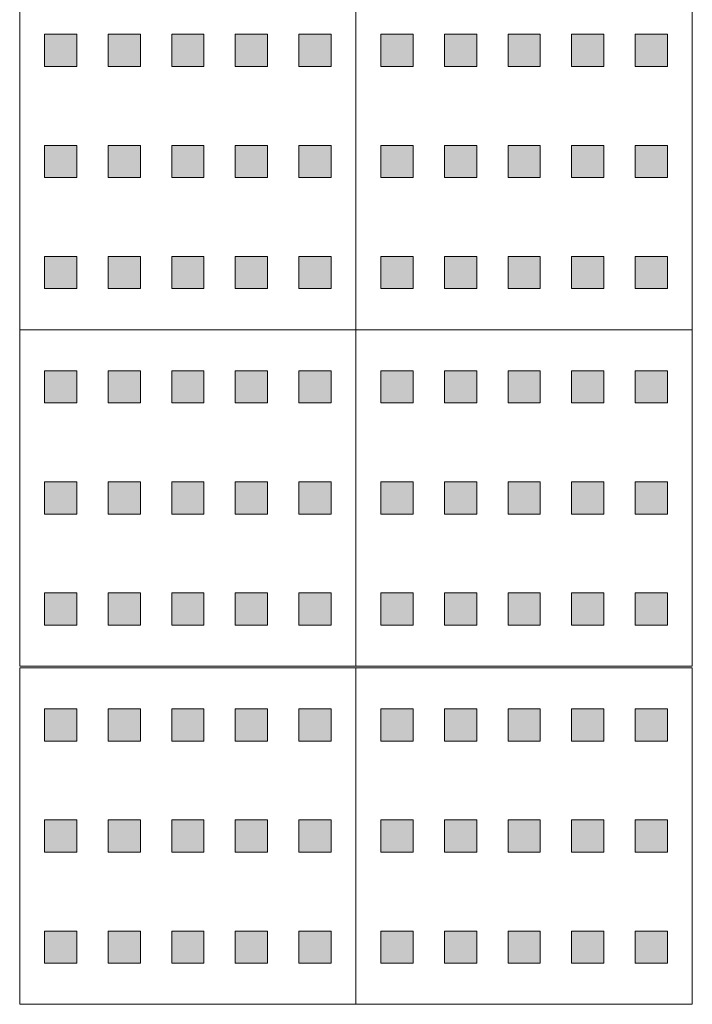
# Model space of a CAD drawing. Units: metres. Extents: x 249 to 548448, y 17 to 6584367.
# Drawn here: x 254 to 255, y 55 to 56 of the extents above; entities that cross this region are included whole.
import ezdxf
from ezdxf.enums import TextEntityAlignment as Align

# ---------------------------------------------------------------- set-up
doc = ezdxf.new("R2010")
doc.units = ezdxf.units.M
doc.header["$LTSCALE"] = 0.5
for name, pattern in [('ACAD_ISO03W100', [30, 12, -18]), ('CENTER', [2, 1.25, -0.25, 0.25, -0.25]), ('DASHED2', [9.525, 6.35, -3.175]), ('Tkm_923b', [2, 1, -1])]:
    doc.linetypes.add(name, pattern=pattern)
for name, color, linetype, lineweight in [('TL_katend_sillutis_mummukivi', 212, 'Continuous', 9), ('TL_L_kattemärgistus_dim', 251, 'Continuous', 9), ('TL_L_kattemärgistus_olol', 252, 'Continuous', 9), ('TL_L_kattemärgistus_valge', 7, 'Continuous', 9), ('TL_L_post_proj', 14, 'Continuous', 9), ('TL_mulle_kraav', 5, 'Continuous', 9), ('TL_mulle_kraavikindlustus_KR', 30, 'Continuous', 9), ('TL_tee_äk_ST_0cm', 1, 'Continuous', 9), ('TL_tee_äk_ST_12cm', 1, 'Continuous', 9), ('TL_tee_äk_ST_12cm_maaalune', 132, 'Continuous', 9), ('TL_tee_äk_ST_2cm', 3, 'Continuous', 9), ('TL_telg_tee', 12, 'CENTER', 9), ('TL_tm_bussiootepaviljon', 1, 'Continuous', 9), ('TL_truup', 162, 'Continuous', 9)]:
    doc.layers.add(name, color=color, linetype=linetype, lineweight=lineweight)
doc.layers.add('TL_tee_servajoon', color=1, linetype='Continuous', lineweight=9, true_color=0xff0000)
doc.layers.add('v_tekst', color=7, linetype='Continuous')
doc.styles.add('1-1000', font='swissl.ttf', dxfattribs={"width": 0.8, "height": 1.5})
doc.styles.add('ROMANC', font='romanc.shx')
doc.linetypes.add('PROJ_KRAAV5', pattern='A,0,-1.35,1,[">",ROMANC,S=1,R=0,X=-0.952,Y=-0.429],-2.45,0', length=4.8)
doc.linetypes.add('ZIGZAG', pattern='A,0.0001,-0.2,[131,ltypeshp.shx,S=0.2,R=0,X=-0.2,Y=0],-0.4,[131,ltypeshp.shx,S=0.2,R=180,X=0.2,Y=0],-0.2', length=0.8001)
doc.dimstyles.new('1-1000___DIM2', dxfattribs={"dimscale": 0, "dimtxt": 3, "dimasz": 2.5, "dimexe": 0.5, "dimexo": 0.2, "dimgap": 0.4, "dimtad": 1, "dimdec": 1, "dimlfac": -1, "dimzin": 0, "dimdsep": 46, "dimtxsty": '1-1000', "dimcen": 0, "dimaunit": 1, "dimazin": 0, "dimtfac": 1, "dimtdec": 1, "dimtmove": 0, "dimatfit": 3, "dimfxl": 1, "dimtvp": 1.2, "dimtolj": 1, "dimtzin": 0, "dimarcsym": 0})

# ---------------------------------------------------------------- blocks, each defined once
blk = doc.blocks.new('tm_serv_kate')
at = {"layer": 'TL_tee_servajoon', "const_width": 0.1, "flags": 128}
blk.add_lwpolyline([(-10, 0), (10, 0)], dxfattribs=at)
blk = doc.blocks.new('tm_serv_ÄK_ma')
at = {"layer": 'TL_tee_äk_ST_12cm_maaalune', "flags": 128}
for points in [[(-110131.6923, 23182.3026), (-110111.6923, 23182.3026)], [(-110131.6923, 23182.1526), (-110111.6923, 23182.1526)]]:
    blk.add_lwpolyline(points, dxfattribs=at)
blk = doc.blocks.new('tm_serv_ÄK_m0')
at = {"layer": 'TL_tee_äk_ST_0cm', "ltscale": 0.05, "const_width": 0.15, "flags": 128}
blk.add_lwpolyline([(-110127.6923, 23174.5526), (-110115.6923, 23174.5526)], dxfattribs=at)
at = {"layer": 'TL_tee_äk_ST_12cm', "flags": 128}
for points in [[(-110131.6923, 23174.3026), (-110111.6923, 23174.3026)], [(-110131.6923, 23174.1526), (-110111.6923, 23174.1526)]]:
    blk.add_lwpolyline(points, dxfattribs=at)
blk = doc.blocks.new('tm_serv_ÄK_m2')
at = {"layer": 'TL_tee_äk_ST_12cm', "flags": 128}
for points in [[(-10, 0), (10, 0)], [(-10, -0.15), (10, -0.15)]]:
    blk.add_lwpolyline(points, dxfattribs=at)
at = {"layer": 'TL_tee_äk_ST_2cm', "ltscale": 0.05, "const_width": 0.15, "flags": 128}
blk.add_lwpolyline([(-6, 0.25), (6, 0.25)], dxfattribs=at)
blk = doc.blocks.new('tm_telgjoon')
at = {"layer": 'TL_telg_tee'}
blk.add_lwpolyline([(-10, 0), (10, 0)], dxfattribs=at)
blk = doc.blocks.new('tm_L_KM_olev')
at = {"layer": 'TL_L_kattemärgistus_olol'}
blk.add_hatch(color=256, dxfattribs=at).paths.add_polyline_path([(0.1, -1.05), (-0.65, -0.75), (-0.212, -0.75), (-0.532, -0.15), (-0.9, -0.15), (-0.9, 0), (0.9, 0), (0.9, 0.3), (2.1, -0.075), (0.9, -0.45), (0.9, -0.15), (0.08, -0.15), (0.4, -0.75), (0.9, -0.75)])
at = {"layer": 'TL_L_kattemärgistus_olol', "linetype": 'Tkm_923b', "const_width": 0.3, "flags": 128}
blk.add_lwpolyline([(9.9403, 0.9797), (-10.0597, 0.9797)], dxfattribs=at)
at = {"layer": 'TL_L_kattemärgistus_olol'}
blk.add_lwpolyline([(0.1, -1.05), (-0.65, -0.75), (-0.212, -0.75), (-0.532, -0.15), (-0.9, -0.15), (-0.9, 0), (0.9, 0), (0.9, 0.3), (2.1, -0.075), (0.9, -0.45), (0.9, -0.15), (0.08, -0.15), (0.4, -0.75), (0.9, -0.75)], close=True, dxfattribs=at)
blk = doc.blocks.new('tm_L_KM_proj')
at = {"layer": 'TL_L_kattemärgistus_valge'}
blk.add_hatch(color=256, dxfattribs=at).paths.add_polyline_path([(-0.0517, -0.3101), (1.7483, -0.3101), (1.7483, -0.0101), (2.9483, -0.3851), (1.7483, -0.7601), (1.7483, -0.4601), (-0.0517, -0.4601)])
at = {"layer": 'TL_L_kattemärgistus_valge', "linetype": 'Tkm_923b', "const_width": 0.2, "flags": 128}
blk.add_lwpolyline([(10.3086, 0.994), (-9.6914, 0.994)], dxfattribs=at)
at = {"layer": 'TL_L_kattemärgistus_valge'}
blk.add_lwpolyline([(-0.0517, -0.3101), (1.7483, -0.3101), (1.7483, -0.0101), (2.9483, -0.3851), (1.7483, -0.7601), (1.7483, -0.4601), (-0.0517, -0.4601)], close=True, dxfattribs=at)
at = {"layer": 'TL_L_kattemärgistus_dim', "style": '1-1000', "width": 0.8}
blk.add_text('923b', height=1.2, dxfattribs=at).set_placement((-8.8803, -0.5107))
blk.add_text('951', height=1.2, dxfattribs=at).set_placement((-1.7517, -0.286, -12.29), align=Align.MIDDLE_CENTER)
blk = doc.blocks.new('*U133')
h = blk.add_hatch(color=256)
h.dxf.hatch_style = 1
h.paths.add_polyline_path([(0.031, -0.051), (0.031, -0.091), (0.071, -0.091), (0.071, -0.051)])
h = blk.add_hatch(color=256)
h.dxf.hatch_style = 1
h.paths.add_polyline_path([(0.11, -0.051), (0.11, -0.091), (0.15, -0.091), (0.15, -0.051)])
h = blk.add_hatch(color=256)
h.dxf.hatch_style = 1
h.paths.add_polyline_path([(0.189, -0.051), (0.189, -0.091), (0.229, -0.091), (0.229, -0.051)])
h = blk.add_hatch(color=256)
h.dxf.hatch_style = 1
h.paths.add_polyline_path([(0.268, -0.051), (0.268, -0.091), (0.308, -0.091), (0.308, -0.051)])
h = blk.add_hatch(color=256)
h.dxf.hatch_style = 1
h.paths.add_polyline_path([(0.347, -0.051), (0.347, -0.091), (0.387, -0.091), (0.387, -0.051)])
h = blk.add_hatch(color=256)
h.dxf.hatch_style = 1
h.paths.add_polyline_path([(0.031, -0.189), (0.031, -0.229), (0.071, -0.229), (0.071, -0.189)])
h = blk.add_hatch(color=256)
h.dxf.hatch_style = 1
h.paths.add_polyline_path([(0.11, -0.189), (0.11, -0.229), (0.15, -0.229), (0.15, -0.189)])
h = blk.add_hatch(color=256)
h.dxf.hatch_style = 1
h.paths.add_polyline_path([(0.189, -0.189), (0.189, -0.229), (0.229, -0.229), (0.229, -0.189)])
h = blk.add_hatch(color=256)
h.dxf.hatch_style = 1
h.paths.add_polyline_path([(0.268, -0.189), (0.268, -0.229), (0.308, -0.229), (0.308, -0.189)])
h = blk.add_hatch(color=256)
h.dxf.hatch_style = 1
h.paths.add_polyline_path([(0.347, -0.189), (0.347, -0.229), (0.387, -0.229), (0.387, -0.189)])
h = blk.add_hatch(color=256)
h.dxf.hatch_style = 1
h.paths.add_polyline_path([(0.031, -0.327), (0.031, -0.367), (0.071, -0.367), (0.071, -0.327)])
h = blk.add_hatch(color=256)
h.dxf.hatch_style = 1
h.paths.add_polyline_path([(0.11, -0.327), (0.11, -0.367), (0.15, -0.367), (0.15, -0.327)])
h = blk.add_hatch(color=256)
h.dxf.hatch_style = 1
h.paths.add_polyline_path([(0.189, -0.327), (0.189, -0.367), (0.229, -0.367), (0.229, -0.327)])
h = blk.add_hatch(color=256)
h.dxf.hatch_style = 1
h.paths.add_polyline_path([(0.268, -0.327), (0.268, -0.367), (0.308, -0.367), (0.308, -0.327)])
h = blk.add_hatch(color=256)
h.dxf.hatch_style = 1
h.paths.add_polyline_path([(0.347, -0.327), (0.347, -0.367), (0.387, -0.367), (0.387, -0.327)])
at = {"lineweight": 9}
blk.add_lwpolyline([(0, -0.418), (0, 0), (0.418, 0), (0.418, -0.418)], close=True, dxfattribs=at)
for points in [[(0.071, -0.051), (0.031, -0.051), (0.031, -0.091), (0.071, -0.091), (0.071, -0.051)], [(0.11, -0.051), (0.15, -0.051), (0.15, -0.091), (0.11, -0.091), (0.11, -0.051)], [(0.229, -0.051), (0.189, -0.051), (0.189, -0.091), (0.229, -0.091), (0.229, -0.051)], [(0.308, -0.051), (0.268, -0.051), (0.268, -0.091), (0.308, -0.091), (0.308, -0.051)], [(0.387, -0.051), (0.347, -0.051), (0.347, -0.091), (0.387, -0.091), (0.387, -0.051)], [(0.071, -0.189), (0.031, -0.189), (0.031, -0.229), (0.071, -0.229), (0.071, -0.189)], [(0.11, -0.189), (0.15, -0.189), (0.15, -0.229), (0.11, -0.229), (0.11, -0.189)], [(0.229, -0.189), (0.189, -0.189), (0.189, -0.229), (0.229, -0.229), (0.229, -0.189)], [(0.308, -0.189), (0.268, -0.189), (0.268, -0.229), (0.308, -0.229), (0.308, -0.189)], [(0.387, -0.189), (0.347, -0.189), (0.347, -0.229), (0.387, -0.229), (0.387, -0.189)], [(0.071, -0.327), (0.031, -0.327), (0.031, -0.367), (0.071, -0.367), (0.071, -0.327)], [(0.11, -0.327), (0.15, -0.327), (0.15, -0.367), (0.11, -0.367), (0.11, -0.327)], [(0.229, -0.327), (0.189, -0.327), (0.189, -0.367), (0.229, -0.367), (0.229, -0.327)], [(0.308, -0.327), (0.268, -0.327), (0.268, -0.367), (0.308, -0.367), (0.308, -0.327)], [(0.387, -0.327), (0.347, -0.327), (0.347, -0.367), (0.387, -0.367), (0.387, -0.327)]]:
    blk.add_lwpolyline(points, close=True)
blk = doc.blocks.new('*U134')
h = blk.add_hatch(color=256)
h.dxf.hatch_style = 1
h.paths.add_polyline_path([(0.031, -0.051), (0.031, -0.091), (0.071, -0.091), (0.071, -0.051)])
h = blk.add_hatch(color=256)
h.dxf.hatch_style = 1
h.paths.add_polyline_path([(0.11, -0.051), (0.11, -0.091), (0.15, -0.091), (0.15, -0.051)])
h = blk.add_hatch(color=256)
h.dxf.hatch_style = 1
h.paths.add_polyline_path([(0.189, -0.051), (0.189, -0.091), (0.229, -0.091), (0.229, -0.051)])
h = blk.add_hatch(color=256)
h.dxf.hatch_style = 1
h.paths.add_polyline_path([(0.268, -0.051), (0.268, -0.091), (0.308, -0.091), (0.308, -0.051)])
h = blk.add_hatch(color=256)
h.dxf.hatch_style = 1
h.paths.add_polyline_path([(0.347, -0.051), (0.347, -0.091), (0.387, -0.091), (0.387, -0.051)])
h = blk.add_hatch(color=256)
h.dxf.hatch_style = 1
h.paths.add_polyline_path([(0.031, -0.189), (0.031, -0.229), (0.071, -0.229), (0.071, -0.189)])
h = blk.add_hatch(color=256)
h.dxf.hatch_style = 1
h.paths.add_polyline_path([(0.11, -0.189), (0.11, -0.229), (0.15, -0.229), (0.15, -0.189)])
h = blk.add_hatch(color=256)
h.dxf.hatch_style = 1
h.paths.add_polyline_path([(0.189, -0.189), (0.189, -0.229), (0.229, -0.229), (0.229, -0.189)])
h = blk.add_hatch(color=256)
h.dxf.hatch_style = 1
h.paths.add_polyline_path([(0.268, -0.189), (0.268, -0.229), (0.308, -0.229), (0.308, -0.189)])
h = blk.add_hatch(color=256)
h.dxf.hatch_style = 1
h.paths.add_polyline_path([(0.347, -0.189), (0.347, -0.229), (0.387, -0.229), (0.387, -0.189)])
h = blk.add_hatch(color=256)
h.dxf.hatch_style = 1
h.paths.add_polyline_path([(0.031, -0.327), (0.031, -0.367), (0.071, -0.367), (0.071, -0.327)])
h = blk.add_hatch(color=256)
h.dxf.hatch_style = 1
h.paths.add_polyline_path([(0.11, -0.327), (0.11, -0.367), (0.15, -0.367), (0.15, -0.327)])
h = blk.add_hatch(color=256)
h.dxf.hatch_style = 1
h.paths.add_polyline_path([(0.189, -0.327), (0.189, -0.367), (0.229, -0.367), (0.229, -0.327)])
h = blk.add_hatch(color=256)
h.dxf.hatch_style = 1
h.paths.add_polyline_path([(0.268, -0.327), (0.268, -0.367), (0.308, -0.367), (0.308, -0.327)])
h = blk.add_hatch(color=256)
h.dxf.hatch_style = 1
h.paths.add_polyline_path([(0.347, -0.327), (0.347, -0.367), (0.387, -0.367), (0.387, -0.327)])
at = {"lineweight": 9}
blk.add_lwpolyline([(0, -0.418), (0, 0), (0.418, 0), (0.418, -0.418)], close=True, dxfattribs=at)
for points in [[(0.071, -0.051), (0.031, -0.051), (0.031, -0.091), (0.071, -0.091), (0.071, -0.051)], [(0.11, -0.051), (0.15, -0.051), (0.15, -0.091), (0.11, -0.091), (0.11, -0.051)], [(0.229, -0.051), (0.189, -0.051), (0.189, -0.091), (0.229, -0.091), (0.229, -0.051)], [(0.308, -0.051), (0.268, -0.051), (0.268, -0.091), (0.308, -0.091), (0.308, -0.051)], [(0.387, -0.051), (0.347, -0.051), (0.347, -0.091), (0.387, -0.091), (0.387, -0.051)], [(0.071, -0.189), (0.031, -0.189), (0.031, -0.229), (0.071, -0.229), (0.071, -0.189)], [(0.11, -0.189), (0.15, -0.189), (0.15, -0.229), (0.11, -0.229), (0.11, -0.189)], [(0.229, -0.189), (0.189, -0.189), (0.189, -0.229), (0.229, -0.229), (0.229, -0.189)], [(0.308, -0.189), (0.268, -0.189), (0.268, -0.229), (0.308, -0.229), (0.308, -0.189)], [(0.387, -0.189), (0.347, -0.189), (0.347, -0.229), (0.387, -0.229), (0.387, -0.189)], [(0.071, -0.327), (0.031, -0.327), (0.031, -0.367), (0.071, -0.367), (0.071, -0.327)], [(0.11, -0.327), (0.15, -0.327), (0.15, -0.367), (0.11, -0.367), (0.11, -0.327)], [(0.229, -0.327), (0.189, -0.327), (0.189, -0.367), (0.229, -0.367), (0.229, -0.327)], [(0.308, -0.327), (0.268, -0.327), (0.268, -0.367), (0.308, -0.367), (0.308, -0.327)], [(0.387, -0.327), (0.347, -0.327), (0.347, -0.367), (0.387, -0.367), (0.387, -0.327)]]:
    blk.add_lwpolyline(points, close=True)
blk = doc.blocks.new('*U138')
h = blk.add_hatch(color=256)
h.dxf.hatch_style = 1
h.paths.add_polyline_path([(0.031, -0.051), (0.031, -0.091), (0.071, -0.091), (0.071, -0.051)])
h = blk.add_hatch(color=256)
h.dxf.hatch_style = 1
h.paths.add_polyline_path([(0.11, -0.051), (0.11, -0.091), (0.15, -0.091), (0.15, -0.051)])
h = blk.add_hatch(color=256)
h.dxf.hatch_style = 1
h.paths.add_polyline_path([(0.189, -0.051), (0.189, -0.091), (0.229, -0.091), (0.229, -0.051)])
h = blk.add_hatch(color=256)
h.dxf.hatch_style = 1
h.paths.add_polyline_path([(0.268, -0.051), (0.268, -0.091), (0.308, -0.091), (0.308, -0.051)])
h = blk.add_hatch(color=256)
h.dxf.hatch_style = 1
h.paths.add_polyline_path([(0.347, -0.051), (0.347, -0.091), (0.387, -0.091), (0.387, -0.051)])
h = blk.add_hatch(color=256)
h.dxf.hatch_style = 1
h.paths.add_polyline_path([(0.031, -0.189), (0.031, -0.229), (0.071, -0.229), (0.071, -0.189)])
h = blk.add_hatch(color=256)
h.dxf.hatch_style = 1
h.paths.add_polyline_path([(0.11, -0.189), (0.11, -0.229), (0.15, -0.229), (0.15, -0.189)])
h = blk.add_hatch(color=256)
h.dxf.hatch_style = 1
h.paths.add_polyline_path([(0.189, -0.189), (0.189, -0.229), (0.229, -0.229), (0.229, -0.189)])
h = blk.add_hatch(color=256)
h.dxf.hatch_style = 1
h.paths.add_polyline_path([(0.268, -0.189), (0.268, -0.229), (0.308, -0.229), (0.308, -0.189)])
h = blk.add_hatch(color=256)
h.dxf.hatch_style = 1
h.paths.add_polyline_path([(0.347, -0.189), (0.347, -0.229), (0.387, -0.229), (0.387, -0.189)])
h = blk.add_hatch(color=256)
h.dxf.hatch_style = 1
h.paths.add_polyline_path([(0.031, -0.327), (0.031, -0.367), (0.071, -0.367), (0.071, -0.327)])
h = blk.add_hatch(color=256)
h.dxf.hatch_style = 1
h.paths.add_polyline_path([(0.11, -0.327), (0.11, -0.367), (0.15, -0.367), (0.15, -0.327)])
h = blk.add_hatch(color=256)
h.dxf.hatch_style = 1
h.paths.add_polyline_path([(0.189, -0.327), (0.189, -0.367), (0.229, -0.367), (0.229, -0.327)])
h = blk.add_hatch(color=256)
h.dxf.hatch_style = 1
h.paths.add_polyline_path([(0.268, -0.327), (0.268, -0.367), (0.308, -0.367), (0.308, -0.327)])
h = blk.add_hatch(color=256)
h.dxf.hatch_style = 1
h.paths.add_polyline_path([(0.347, -0.327), (0.347, -0.367), (0.387, -0.367), (0.387, -0.327)])
at = {"lineweight": 9}
blk.add_lwpolyline([(0, -0.418), (0, 0), (0.418, 0), (0.418, -0.418)], close=True, dxfattribs=at)
for points in [[(0.071, -0.051), (0.031, -0.051), (0.031, -0.091), (0.071, -0.091), (0.071, -0.051)], [(0.11, -0.051), (0.15, -0.051), (0.15, -0.091), (0.11, -0.091), (0.11, -0.051)], [(0.229, -0.051), (0.189, -0.051), (0.189, -0.091), (0.229, -0.091), (0.229, -0.051)], [(0.308, -0.051), (0.268, -0.051), (0.268, -0.091), (0.308, -0.091), (0.308, -0.051)], [(0.387, -0.051), (0.347, -0.051), (0.347, -0.091), (0.387, -0.091), (0.387, -0.051)], [(0.071, -0.189), (0.031, -0.189), (0.031, -0.229), (0.071, -0.229), (0.071, -0.189)], [(0.11, -0.189), (0.15, -0.189), (0.15, -0.229), (0.11, -0.229), (0.11, -0.189)], [(0.229, -0.189), (0.189, -0.189), (0.189, -0.229), (0.229, -0.229), (0.229, -0.189)], [(0.308, -0.189), (0.268, -0.189), (0.268, -0.229), (0.308, -0.229), (0.308, -0.189)], [(0.387, -0.189), (0.347, -0.189), (0.347, -0.229), (0.387, -0.229), (0.387, -0.189)], [(0.071, -0.327), (0.031, -0.327), (0.031, -0.367), (0.071, -0.367), (0.071, -0.327)], [(0.11, -0.327), (0.15, -0.327), (0.15, -0.367), (0.11, -0.367), (0.11, -0.327)], [(0.229, -0.327), (0.189, -0.327), (0.189, -0.367), (0.229, -0.367), (0.229, -0.327)], [(0.308, -0.327), (0.268, -0.327), (0.268, -0.367), (0.308, -0.367), (0.308, -0.327)], [(0.387, -0.327), (0.347, -0.327), (0.347, -0.367), (0.387, -0.367), (0.387, -0.327)]]:
    blk.add_lwpolyline(points, close=True)
blk = doc.blocks.new('*U142')
h = blk.add_hatch(color=256)
h.dxf.hatch_style = 1
h.paths.add_polyline_path([(0.031, -0.051), (0.031, -0.091), (0.071, -0.091), (0.071, -0.051)])
h = blk.add_hatch(color=256)
h.dxf.hatch_style = 1
h.paths.add_polyline_path([(0.11, -0.051), (0.11, -0.091), (0.15, -0.091), (0.15, -0.051)])
h = blk.add_hatch(color=256)
h.dxf.hatch_style = 1
h.paths.add_polyline_path([(0.189, -0.051), (0.189, -0.091), (0.229, -0.091), (0.229, -0.051)])
h = blk.add_hatch(color=256)
h.dxf.hatch_style = 1
h.paths.add_polyline_path([(0.268, -0.051), (0.268, -0.091), (0.308, -0.091), (0.308, -0.051)])
h = blk.add_hatch(color=256)
h.dxf.hatch_style = 1
h.paths.add_polyline_path([(0.347, -0.051), (0.347, -0.091), (0.387, -0.091), (0.387, -0.051)])
h = blk.add_hatch(color=256)
h.dxf.hatch_style = 1
h.paths.add_polyline_path([(0.031, -0.189), (0.031, -0.229), (0.071, -0.229), (0.071, -0.189)])
h = blk.add_hatch(color=256)
h.dxf.hatch_style = 1
h.paths.add_polyline_path([(0.11, -0.189), (0.11, -0.229), (0.15, -0.229), (0.15, -0.189)])
h = blk.add_hatch(color=256)
h.dxf.hatch_style = 1
h.paths.add_polyline_path([(0.189, -0.189), (0.189, -0.229), (0.229, -0.229), (0.229, -0.189)])
h = blk.add_hatch(color=256)
h.dxf.hatch_style = 1
h.paths.add_polyline_path([(0.268, -0.189), (0.268, -0.229), (0.308, -0.229), (0.308, -0.189)])
h = blk.add_hatch(color=256)
h.dxf.hatch_style = 1
h.paths.add_polyline_path([(0.347, -0.189), (0.347, -0.229), (0.387, -0.229), (0.387, -0.189)])
h = blk.add_hatch(color=256)
h.dxf.hatch_style = 1
h.paths.add_polyline_path([(0.031, -0.327), (0.031, -0.367), (0.071, -0.367), (0.071, -0.327)])
h = blk.add_hatch(color=256)
h.dxf.hatch_style = 1
h.paths.add_polyline_path([(0.11, -0.327), (0.11, -0.367), (0.15, -0.367), (0.15, -0.327)])
h = blk.add_hatch(color=256)
h.dxf.hatch_style = 1
h.paths.add_polyline_path([(0.189, -0.327), (0.189, -0.367), (0.229, -0.367), (0.229, -0.327)])
h = blk.add_hatch(color=256)
h.dxf.hatch_style = 1
h.paths.add_polyline_path([(0.268, -0.327), (0.268, -0.367), (0.308, -0.367), (0.308, -0.327)])
h = blk.add_hatch(color=256)
h.dxf.hatch_style = 1
h.paths.add_polyline_path([(0.347, -0.327), (0.347, -0.367), (0.387, -0.367), (0.387, -0.327)])
at = {"lineweight": 9}
blk.add_lwpolyline([(0, -0.418), (0, 0), (0.418, 0), (0.418, -0.418)], close=True, dxfattribs=at)
for points in [[(0.071, -0.051), (0.031, -0.051), (0.031, -0.091), (0.071, -0.091), (0.071, -0.051)], [(0.11, -0.051), (0.15, -0.051), (0.15, -0.091), (0.11, -0.091), (0.11, -0.051)], [(0.229, -0.051), (0.189, -0.051), (0.189, -0.091), (0.229, -0.091), (0.229, -0.051)], [(0.308, -0.051), (0.268, -0.051), (0.268, -0.091), (0.308, -0.091), (0.308, -0.051)], [(0.387, -0.051), (0.347, -0.051), (0.347, -0.091), (0.387, -0.091), (0.387, -0.051)], [(0.071, -0.189), (0.031, -0.189), (0.031, -0.229), (0.071, -0.229), (0.071, -0.189)], [(0.11, -0.189), (0.15, -0.189), (0.15, -0.229), (0.11, -0.229), (0.11, -0.189)], [(0.229, -0.189), (0.189, -0.189), (0.189, -0.229), (0.229, -0.229), (0.229, -0.189)], [(0.308, -0.189), (0.268, -0.189), (0.268, -0.229), (0.308, -0.229), (0.308, -0.189)], [(0.387, -0.189), (0.347, -0.189), (0.347, -0.229), (0.387, -0.229), (0.387, -0.189)], [(0.071, -0.327), (0.031, -0.327), (0.031, -0.367), (0.071, -0.367), (0.071, -0.327)], [(0.11, -0.327), (0.15, -0.327), (0.15, -0.367), (0.11, -0.367), (0.11, -0.327)], [(0.229, -0.327), (0.189, -0.327), (0.189, -0.367), (0.229, -0.367), (0.229, -0.327)], [(0.308, -0.327), (0.268, -0.327), (0.268, -0.367), (0.308, -0.367), (0.308, -0.327)], [(0.387, -0.327), (0.347, -0.327), (0.347, -0.367), (0.387, -0.367), (0.387, -0.327)]]:
    blk.add_lwpolyline(points, close=True)
blk = doc.blocks.new('*U143')
h = blk.add_hatch(color=256)
h.dxf.hatch_style = 1
h.paths.add_polyline_path([(0.031, -0.051), (0.031, -0.091), (0.071, -0.091), (0.071, -0.051)])
h = blk.add_hatch(color=256)
h.dxf.hatch_style = 1
h.paths.add_polyline_path([(0.11, -0.051), (0.11, -0.091), (0.15, -0.091), (0.15, -0.051)])
h = blk.add_hatch(color=256)
h.dxf.hatch_style = 1
h.paths.add_polyline_path([(0.189, -0.051), (0.189, -0.091), (0.229, -0.091), (0.229, -0.051)])
h = blk.add_hatch(color=256)
h.dxf.hatch_style = 1
h.paths.add_polyline_path([(0.268, -0.051), (0.268, -0.091), (0.308, -0.091), (0.308, -0.051)])
h = blk.add_hatch(color=256)
h.dxf.hatch_style = 1
h.paths.add_polyline_path([(0.347, -0.051), (0.347, -0.091), (0.387, -0.091), (0.387, -0.051)])
h = blk.add_hatch(color=256)
h.dxf.hatch_style = 1
h.paths.add_polyline_path([(0.031, -0.189), (0.031, -0.229), (0.071, -0.229), (0.071, -0.189)])
h = blk.add_hatch(color=256)
h.dxf.hatch_style = 1
h.paths.add_polyline_path([(0.11, -0.189), (0.11, -0.229), (0.15, -0.229), (0.15, -0.189)])
h = blk.add_hatch(color=256)
h.dxf.hatch_style = 1
h.paths.add_polyline_path([(0.189, -0.189), (0.189, -0.229), (0.229, -0.229), (0.229, -0.189)])
h = blk.add_hatch(color=256)
h.dxf.hatch_style = 1
h.paths.add_polyline_path([(0.268, -0.189), (0.268, -0.229), (0.308, -0.229), (0.308, -0.189)])
h = blk.add_hatch(color=256)
h.dxf.hatch_style = 1
h.paths.add_polyline_path([(0.347, -0.189), (0.347, -0.229), (0.387, -0.229), (0.387, -0.189)])
h = blk.add_hatch(color=256)
h.dxf.hatch_style = 1
h.paths.add_polyline_path([(0.031, -0.327), (0.031, -0.367), (0.071, -0.367), (0.071, -0.327)])
h = blk.add_hatch(color=256)
h.dxf.hatch_style = 1
h.paths.add_polyline_path([(0.11, -0.327), (0.11, -0.367), (0.15, -0.367), (0.15, -0.327)])
h = blk.add_hatch(color=256)
h.dxf.hatch_style = 1
h.paths.add_polyline_path([(0.189, -0.327), (0.189, -0.367), (0.229, -0.367), (0.229, -0.327)])
h = blk.add_hatch(color=256)
h.dxf.hatch_style = 1
h.paths.add_polyline_path([(0.268, -0.327), (0.268, -0.367), (0.308, -0.367), (0.308, -0.327)])
h = blk.add_hatch(color=256)
h.dxf.hatch_style = 1
h.paths.add_polyline_path([(0.347, -0.327), (0.347, -0.367), (0.387, -0.367), (0.387, -0.327)])
at = {"lineweight": 9}
blk.add_lwpolyline([(0, -0.418), (0, 0), (0.418, 0), (0.418, -0.418)], close=True, dxfattribs=at)
for points in [[(0.071, -0.051), (0.031, -0.051), (0.031, -0.091), (0.071, -0.091), (0.071, -0.051)], [(0.11, -0.051), (0.15, -0.051), (0.15, -0.091), (0.11, -0.091), (0.11, -0.051)], [(0.229, -0.051), (0.189, -0.051), (0.189, -0.091), (0.229, -0.091), (0.229, -0.051)], [(0.308, -0.051), (0.268, -0.051), (0.268, -0.091), (0.308, -0.091), (0.308, -0.051)], [(0.387, -0.051), (0.347, -0.051), (0.347, -0.091), (0.387, -0.091), (0.387, -0.051)], [(0.071, -0.189), (0.031, -0.189), (0.031, -0.229), (0.071, -0.229), (0.071, -0.189)], [(0.11, -0.189), (0.15, -0.189), (0.15, -0.229), (0.11, -0.229), (0.11, -0.189)], [(0.229, -0.189), (0.189, -0.189), (0.189, -0.229), (0.229, -0.229), (0.229, -0.189)], [(0.308, -0.189), (0.268, -0.189), (0.268, -0.229), (0.308, -0.229), (0.308, -0.189)], [(0.387, -0.189), (0.347, -0.189), (0.347, -0.229), (0.387, -0.229), (0.387, -0.189)], [(0.071, -0.327), (0.031, -0.327), (0.031, -0.367), (0.071, -0.367), (0.071, -0.327)], [(0.11, -0.327), (0.15, -0.327), (0.15, -0.367), (0.11, -0.367), (0.11, -0.327)], [(0.229, -0.327), (0.189, -0.327), (0.189, -0.367), (0.229, -0.367), (0.229, -0.327)], [(0.308, -0.327), (0.268, -0.327), (0.268, -0.367), (0.308, -0.367), (0.308, -0.327)], [(0.387, -0.327), (0.347, -0.327), (0.347, -0.367), (0.387, -0.367), (0.387, -0.327)]]:
    blk.add_lwpolyline(points, close=True)
blk = doc.blocks.new('*U135')
h = blk.add_hatch(color=256)
h.dxf.hatch_style = 1
h.paths.add_polyline_path([(0.031, -0.051), (0.031, -0.091), (0.071, -0.091), (0.071, -0.051)])
h = blk.add_hatch(color=256)
h.dxf.hatch_style = 1
h.paths.add_polyline_path([(0.11, -0.051), (0.11, -0.091), (0.15, -0.091), (0.15, -0.051)])
h = blk.add_hatch(color=256)
h.dxf.hatch_style = 1
h.paths.add_polyline_path([(0.189, -0.051), (0.189, -0.091), (0.229, -0.091), (0.229, -0.051)])
h = blk.add_hatch(color=256)
h.dxf.hatch_style = 1
h.paths.add_polyline_path([(0.268, -0.051), (0.268, -0.091), (0.308, -0.091), (0.308, -0.051)])
h = blk.add_hatch(color=256)
h.dxf.hatch_style = 1
h.paths.add_polyline_path([(0.347, -0.051), (0.347, -0.091), (0.387, -0.091), (0.387, -0.051)])
h = blk.add_hatch(color=256)
h.dxf.hatch_style = 1
h.paths.add_polyline_path([(0.031, -0.189), (0.031, -0.229), (0.071, -0.229), (0.071, -0.189)])
h = blk.add_hatch(color=256)
h.dxf.hatch_style = 1
h.paths.add_polyline_path([(0.11, -0.189), (0.11, -0.229), (0.15, -0.229), (0.15, -0.189)])
h = blk.add_hatch(color=256)
h.dxf.hatch_style = 1
h.paths.add_polyline_path([(0.189, -0.189), (0.189, -0.229), (0.229, -0.229), (0.229, -0.189)])
h = blk.add_hatch(color=256)
h.dxf.hatch_style = 1
h.paths.add_polyline_path([(0.268, -0.189), (0.268, -0.229), (0.308, -0.229), (0.308, -0.189)])
h = blk.add_hatch(color=256)
h.dxf.hatch_style = 1
h.paths.add_polyline_path([(0.347, -0.189), (0.347, -0.229), (0.387, -0.229), (0.387, -0.189)])
h = blk.add_hatch(color=256)
h.dxf.hatch_style = 1
h.paths.add_polyline_path([(0.031, -0.327), (0.031, -0.367), (0.071, -0.367), (0.071, -0.327)])
h = blk.add_hatch(color=256)
h.dxf.hatch_style = 1
h.paths.add_polyline_path([(0.11, -0.327), (0.11, -0.367), (0.15, -0.367), (0.15, -0.327)])
h = blk.add_hatch(color=256)
h.dxf.hatch_style = 1
h.paths.add_polyline_path([(0.189, -0.327), (0.189, -0.367), (0.229, -0.367), (0.229, -0.327)])
h = blk.add_hatch(color=256)
h.dxf.hatch_style = 1
h.paths.add_polyline_path([(0.268, -0.327), (0.268, -0.367), (0.308, -0.367), (0.308, -0.327)])
h = blk.add_hatch(color=256)
h.dxf.hatch_style = 1
h.paths.add_polyline_path([(0.347, -0.327), (0.347, -0.367), (0.387, -0.367), (0.387, -0.327)])
at = {"lineweight": 9}
blk.add_lwpolyline([(0, -0.418), (0, 0), (0.418, 0), (0.418, -0.418)], close=True, dxfattribs=at)
for points in [[(0.071, -0.051), (0.031, -0.051), (0.031, -0.091), (0.071, -0.091), (0.071, -0.051)], [(0.11, -0.051), (0.15, -0.051), (0.15, -0.091), (0.11, -0.091), (0.11, -0.051)], [(0.229, -0.051), (0.189, -0.051), (0.189, -0.091), (0.229, -0.091), (0.229, -0.051)], [(0.308, -0.051), (0.268, -0.051), (0.268, -0.091), (0.308, -0.091), (0.308, -0.051)], [(0.387, -0.051), (0.347, -0.051), (0.347, -0.091), (0.387, -0.091), (0.387, -0.051)], [(0.071, -0.189), (0.031, -0.189), (0.031, -0.229), (0.071, -0.229), (0.071, -0.189)], [(0.11, -0.189), (0.15, -0.189), (0.15, -0.229), (0.11, -0.229), (0.11, -0.189)], [(0.229, -0.189), (0.189, -0.189), (0.189, -0.229), (0.229, -0.229), (0.229, -0.189)], [(0.308, -0.189), (0.268, -0.189), (0.268, -0.229), (0.308, -0.229), (0.308, -0.189)], [(0.387, -0.189), (0.347, -0.189), (0.347, -0.229), (0.387, -0.229), (0.387, -0.189)], [(0.071, -0.327), (0.031, -0.327), (0.031, -0.367), (0.071, -0.367), (0.071, -0.327)], [(0.11, -0.327), (0.15, -0.327), (0.15, -0.367), (0.11, -0.367), (0.11, -0.327)], [(0.229, -0.327), (0.189, -0.327), (0.189, -0.367), (0.229, -0.367), (0.229, -0.327)], [(0.308, -0.327), (0.268, -0.327), (0.268, -0.367), (0.308, -0.367), (0.308, -0.327)], [(0.387, -0.327), (0.347, -0.327), (0.347, -0.367), (0.387, -0.367), (0.387, -0.327)]]:
    blk.add_lwpolyline(points, close=True)
blk = doc.blocks.new('tm_L_vaegnägijatejuhtkivid')
at = {"layer": 'TL_katend_sillutis_mummukivi'}
for name, p in [('*U142', (-2.8994, 2855575.2853)), ('*U133', (-2.4814, 2855575.2853)), ('*U143', (-2.8994, 2855574.8673)), ('*U134', (-2.4814, 2855574.8673)), ('*U135', (-2.8994, 2855574.4473)), ('*U138', (-2.4814, 2855574.4473))]:
    blk.add_blockref(name, p, dxfattribs=at)
blk = doc.blocks.new('*U145')
at = {"color": 0, "linetype": 'Continuous', "const_width": 0.25}
blk.add_lwpolyline([(0.75, 0.75), (0.75, -0.75)], dxfattribs=at)
blk.add_lwpolyline([(0, 0.5, 1), (0, -0.5, 1)], format="xyb", close=True, dxfattribs=at)
blk = doc.blocks.new('tm_L_LMpost')
at = {"layer": 'TL_L_post_proj', "xscale": 0.5, "yscale": 0.5, "zscale": 0.5}
blk.add_blockref('*U145', (669.164, -91.69), dxfattribs=at)
blk = doc.blocks.new('tm_L_LM+teisaldatavalus')
at = {"layer": 'TL_L_post_proj'}
blk.add_circle((-110121.3838, 22978.2967), 0.5, dxfattribs=at)
at = {"layer": 'TL_L_post_proj', "xscale": 0.5, "yscale": 0.5, "zscale": 0.5}
blk.add_blockref('*U145', (-110121.3838, 22978.2967), dxfattribs=at)
blk = doc.blocks.new('tm_kraav')
at = {"layer": 'TL_mulle_kraav', "linetype": 'Continuous', "flags": 128}
for points in [[(-110111.3838, 22882.4967), (-110131.3838, 22882.4967)], [(-110111.3838, 22882.0967), (-110131.3838, 22882.0967)]]:
    blk.add_lwpolyline(points, dxfattribs=at)
at = {"layer": 'TL_mulle_kraav', "linetype": 'PROJ_KRAAV5', "flags": 128}
blk.add_lwpolyline([(-110111.3838, 22882.2967), (-110131.3838, 22882.2967)], dxfattribs=at)
at = {"layer": 'TL_mulle_kraavikindlustus_KR', "linetype": 'ZIGZAG', "flags": 128}
blk.add_lwpolyline([(-110121.3838, 22882.2967), (-110111.3838, 22882.2967)], dxfattribs=at)
blk = doc.blocks.new('tm_kraav_puhastatav')
at = {"layer": 'TL_mulle_kraav', "linetype": 'PROJ_KRAAV5', "flags": 128}
blk.add_lwpolyline([(-110111.3838, 22850.2967), (-110131.3838, 22850.2967)], dxfattribs=at)
blk = doc.blocks.new('Bp_pav_TII')
at = {"linetype": 'ACAD_ISO03W100', "ltscale": 0.03}
for p, q in [((-2, 0.85), (2, -0.85)), ((2, 0.85), (-2, -0.85))]:
    blk.add_line(p, q, dxfattribs=at)
at = {"linetype": 'Continuous', "ltscale": 0.05}
blk.add_lwpolyline([(-2, -0.85), (2, -0.85), (2, 0.85), (-2, 0.85)], close=True, dxfattribs=at)
at = {"linetype": 'ACAD_ISO03W100', "ltscale": 0.03}
blk.add_lwpolyline([(-1.75, -0.6), (1.75, -0.6), (1.75, 0.6), (-1.75, 0.6)], close=True, dxfattribs=at)
blk = doc.blocks.new('tm_L_ootepaviljon')
at = {"layer": 'TL_tm_bussiootepaviljon'}
blk.add_blockref('Bp_pav_TII', (-110121.6923, 23098.3026), dxfattribs=at)
blk = doc.blocks.new('tm_truup')
at = {"layer": 'TL_truup', "linetype": 'DASHED2', "lineweight": 30, "ltscale": 5, "flags": 128}
blk.add_lwpolyline([(0, -0.5159), (0, 0.5159), (20, 0.5159), (20, -0.5159)], close=True, dxfattribs=at)
at = {"layer": 'TL_truup', "ltscale": 2}
blk.add_leader([(12.5672, 1.5582), (4.6961, 1.5582)], dimstyle='1-1000___DIM2', override={"dimscale": 1, "dimasz": 2.5, "dimtad": 0}, dxfattribs=at)
blk = doc.blocks.new('*T578')
at = {"layer": 'v_tekst', "color": 255, "linetype": 'ByBlock', "ltscale": 10, "transparency": 16777216}
for p, q in [((0, 0), (20.4037, 0)), ((0, 0), (0, -84.0142)), ((0, -6.0142), (20.4037, -6.0142)), ((0, -12.0142), (20.4037, -12.0142)), ((0, -18.0142), (20.4037, -18.0142)), ((0, -24.0142), (20.4037, -24.0142)), ((0, -30.0142), (20.4037, -30.0142)), ((0, -36.0142), (20.4037, -36.0142)), ((0, -42.0142), (20.4037, -42.0142)), ((0, -48.0142), (20.4037, -48.0142)), ((0, -54.0142), (20.4037, -54.0142)), ((0, -60.0142), (20.4037, -60.0142)), ((0, -66.0142), (20.4037, -66.0142)), ((0, -72.0142), (20.4037, -72.0142)), ((0, -78.0142), (20.4037, -78.0142)), ((0, -84.0142), (20.4037, -84.0142))]:
    blk.add_line(p, q, dxfattribs=at)
at = {"layer": 'v_tekst', "color": 255, "linetype": 'ByBlock', "lineweight": -2, "ltscale": 10, "transparency": 16777216}
for p, q in [((20.4037, 0), (89.5556, 0)), ((20.4037, 0), (20.4037, -84.0142)), ((89.5556, 0), (89.5556, -84.0142)), ((20.4037, -6.0142), (89.5556, -6.0142)), ((20.4037, -12.0142), (89.5556, -12.0142)), ((20.4037, -18.0142), (89.5556, -18.0142)), ((20.4037, -24.0142), (89.5556, -24.0142)), ((20.4037, -30.0142), (89.5556, -30.0142)), ((20.4037, -36.0142), (89.5556, -36.0142)), ((20.4037, -42.0142), (89.5556, -42.0142)), ((20.4037, -48.0142), (89.5556, -48.0142)), ((20.4037, -54.0142), (89.5556, -54.0142)), ((20.4037, -60.0142), (89.5556, -60.0142)), ((20.4037, -66.0142), (89.5556, -66.0142)), ((20.4037, -72.0142), (89.5556, -72.0142)), ((20.4037, -78.0142), (89.5556, -78.0142)), ((20.4037, -84.0142), (89.5556, -84.0142))]:
    blk.add_line(p, q, dxfattribs=at)
at = {"layer": 'v_tekst', "ltscale": 10, "transparency": 16777216}
for name, p in [('tm_serv_kate', (10.2018, -3.0071)), ('tm_serv_ÄK_ma', (110131.8942, -23191.2418)), ('tm_serv_ÄK_m0', (110131.8942, -23189.3668)), ('tm_serv_ÄK_m2', (10.2018, -21.0642)), ('tm_telgjoon', (10.2018, -27.0141)), ('tm_L_KM_olev', (10.2615, -32.979)), ('tm_L_KM_proj', (9.8933, -39.0515, 12.29)), ('tm_L_vaegnägijatejuhtkivid', (7.4564, -2855620.5085)), ('tm_L_LMpost', (-659.5784, 40.6758)), ('tm_L_LM+teisaldatavalus', (110131.032, -23035.3108)), ('tm_kraav', (110131.5856, -22945.3108)), ('tm_kraav_puhastatav', (110131.5856, -22919.3108)), ('tm_truup', (0.2018, -75.5353)), ('tm_L_ootepaviljon', (110131.8942, -23179.3168))]:
    blk.add_blockref(name, p, dxfattribs=at)
at = {"layer": 'v_tekst', "ltscale": 10, "transparency": 16777216, "char_height": 1.8, "width": 63.151905, "attachment_point": 4, "style": '1-1000'}
for s, insert in [('Projekteeritud katte serv', (23.4037, -3.0071)), ('Projekteeritud sõidutee äärekivi (maa-alune) 150x290 (h=12cm)', (23.4037, -9.0142)), ('Projekteeritud madaldatud sõidutee äärekivi 150x290 (h=0cm)', (23.4037, -15.0142)), ('Projekteeritud madaldatud sõidutee äärekivi 150x290 (h=2cm)', (23.4037, -21.0142)), ('Projekteeritud tee telgjoon', (23.4037, -27.0142)), ('Olemasolev teekattemärgistus ', (23.4037, -33.0142)), ('Projekteeritud teekattemärgistus', (23.4037, -39.0142)), ('Projekteeritud vaegnägijate juhtkivid ', (23.4037, -45.0142)), ('Projekteeritud liiklusmärgi post', (23.4037, -51.0142)), ('Projekteeritud liiklusmärgi post teisaldataval alusel', (23.4037, -57.0142)), ('Projekteeritud kraav / kraavipõhja kindlustus killustikuga', (23.4037, -63.0142)), ('Puhastatav kraav', (23.4037, -69.0142)), ('Projekteeritud truup', (23.4037, -75.0142)), ('Projekteeritud bussiootepaviljon', (23.4037, -81.0142))]:
    blk.add_mtext(s, dxfattribs=dict(at, insert=insert))

msp = doc.modelspace()

# ---------------------------------------------------------------- block references
msp.add_blockref('*T578', (249.343, 101.1887))

doc.saveas('drawing.dxf')
